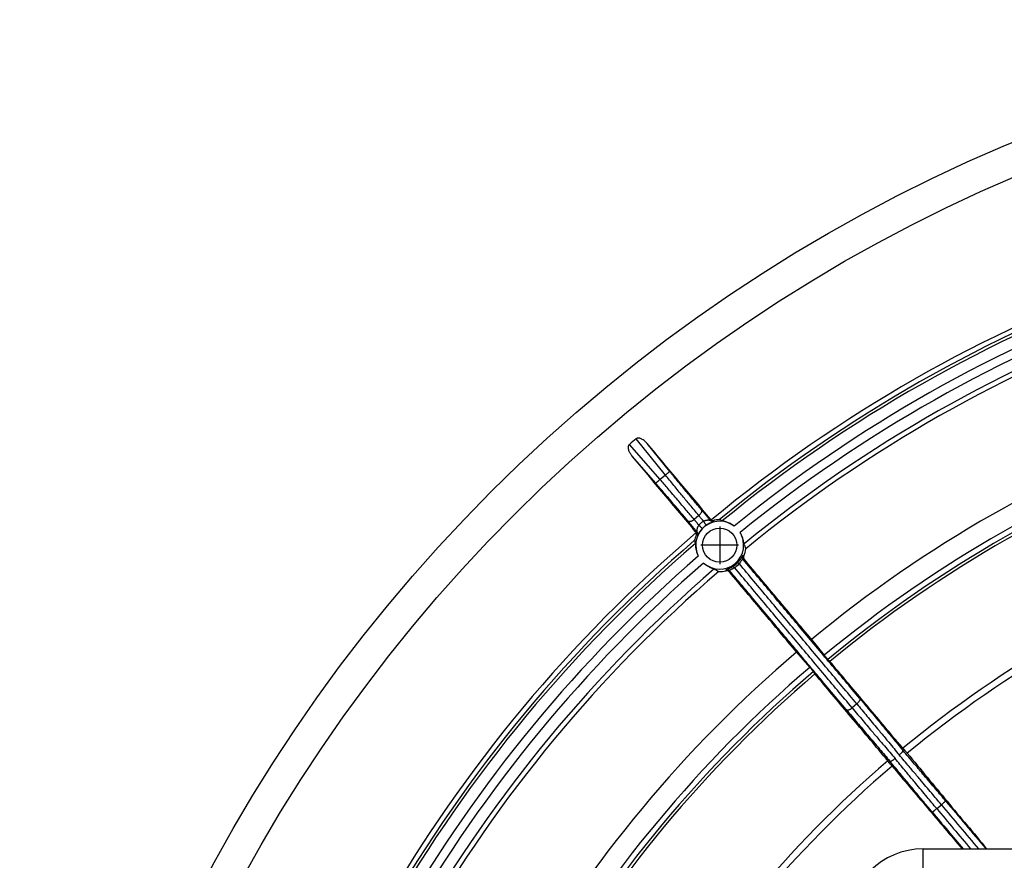
# Model space of a CAD drawing. Units: millimetres. Extents: x -1036 to -845, y -1072 to -734.
# Drawn here: x -1014 to -971, y -949 to -912 of the extents above; entities that cross this region are included whole.
import ezdxf

# ---------------------------------------------------------------- set-up
doc = ezdxf.new("R2010")
doc.units = ezdxf.units.MM
doc.linetypes.add('DOT_CENTER', pattern=[14, 12, -1, 0, -1])
doc.layers.add('1', color=7, linetype='Continuous')

# ---------------------------------------------------------------- blocks, each defined once
blk = doc.blocks.new('Bauschutz-Aufsatz_1_1__3', base_point=(-1955.9, -2033.786))
at = {"color": 7, "linetype": 'Continuous'}
blk.add_line((-1949.4, -1896.986), (-1825.6, -1896.986), dxfattribs=at)
at = {"color": 3, "linetype": 'Continuous'}
blk.add_line((-1949.4, -1898.986), (-1949.4, -1896.986), dxfattribs=at)
at = {"color": 7, "linetype": 'Continuous'}
blk.add_arc((-1949.4, -1903.486), 6.5, 90, 180, dxfattribs=at)
blk = doc.blocks.new('Bauschutz-Artikel_1_1__4', base_point=(-2028.5, -2106.386))
at = {"color": 3, "linetype": 'Continuous'}
for p, q in [((-1971.964, -1864.252), (-1974.531, -1861.09)), ((-1972.43, -1864.643), (-1975.098, -1861.566)), ((-1971.576, -1863.937), (-1973.558, -1861.496)), ((-1972.808, -1864.971), (-1974.868, -1862.594)), ((-1971.964, -1864.252), (-1972.43, -1864.643)), ((-1969.033, -1867.803), (-1969.442, -1868.147)), ((-1955.194, -1884.295), (-1955.604, -1884.639)), ((-1951.6, -1887.665), (-1951.171, -1888.355)), ((-1952.909, -1888.763), (-1952.304, -1889.305)), ((-1948.201, -1893.455), (-1947.797, -1893.116))]:
    blk.add_line(p, q, dxfattribs=at)
at = {"color": 7, "linetype": 'Continuous'}
for p, q in [((-1959.163, -1878.651), (-1958.044, -1880.03)), ((-1960.472, -1879.75), (-1959.309, -1881.092))]:
    blk.add_line(p, q, dxfattribs=at)
for centre, radius in [((-1887.5, -1965.386), 141), ((-1887.5, -1965.386), 138.15), ((-1967.206, -1870.396), 1.5)]:
    blk.add_circle(centre, radius, dxfattribs=at)
for centre, radius, start, end in [((-1887.5, -1965.386), 126.169, 90.39471, 129.60529), ((-1887.5, -1965.386), 125.745, 90.6397, 129.3603), ((-1887.5, -1965.386), 122.301, 90.72339, 129.27661), ((-1887.5, -1965.386), 112.51, 90.43525, 129.56475), ((-1887.5, -1965.386), 110.002, 90.44517, 129.55483), ((-1887.5, -1965.386), 135.838, 129.84397, 130.15603), ((-1967.206, -1870.396), 2.1, 53.14763, 123.1973), ((-1967.776, -1867.928), 0.294, 220.02564, 238.04817), ((-1967.769, -1867.927), 0.299, 236.98967, 282.85524), ((-1967.206, -1870.396), 2.233, 91.05097, 102.86005), ((-1967.851, -1869.941), 1.877, 62.46553, 71.21472), ((-1967.206, -1870.396), 2.1, 136.80474, 206.85237), ((-1967.208, -1870.393), 2.096, 123.40885, 136.58779), ((-1887.5, -1965.386), 126.169, 130.39471, 169.60529), ((-1887.5, -1965.386), 125.745, 130.6397, 169.3603), ((-1967.206, -1870.396), 2.233, 157.13995, 168.94903), ((-1967.542, -1869.681), 1.877, 188.78528, 197.53447), ((-1969.537, -1869.406), 0.294, 21.95181, 39.97436), ((-1969.539, -1869.412), 0.299, 337.14484, 23.01025), ((-1967.206, -1870.396), 2.1, 227.96843, 32.03157), ((-1967.179, -1870.429), 2.272, 336.61025, 352.81173), ((-1966.914, -1871.177), 2.043, 13.12621, 25.94651), ((-1966.487, -1870.819), 2.043, 234.05349, 246.87379), ((-1887.5, -1965.386), 122.301, 130.72339, 169.27661), ((-1967.178, -1870.428), 2.273, 267.18943, 283.38859), ((-1887.5, -1965.386), 112.51, 130.43525, 169.56475), ((-1887.5, -1965.386), 110.002, 130.44517, 169.55483)]:
    blk.add_arc(centre, radius, start, end, dxfattribs=at)
at = {"color": 3, "linetype": 'Continuous'}
for centre, radius, start, end in [((-1887.5, -1965.386), 125.491, 90.70003, 129.29997), ((-1887.5, -1965.386), 124.494, 90.94119, 129.05881), ((-1887.5, -1965.386), 123.726, 90.96313, 129.03687), ((-1887.5, -1965.386), 122.73, 90.79534, 129.20466), ((-1887.5, -1965.386), 110.734, 90.42745, 129.57255), ((-1887.5, -1965.386), 110.251, 90.43126, 129.56874), ((-1887.5, -1965.386), 100.072, 90.49631, 129.50369), ((-1887.5, -1965.386), 99.49, 90.50132, 129.49868), ((-1887.5, -1965.386), 125.491, 130.70003, 169.29997), ((-1887.5, -1965.386), 124.494, 130.94119, 169.05881), ((-1887.5, -1965.386), 123.726, 130.96313, 169.03687), ((-1887.5, -1965.386), 122.73, 130.79534, 169.20466), ((-1967.178, -1870.431), 2.144, 303.65496, 316.42295), ((-1967.261, -1870.329), 2.437, 303.70062, 316.28954), ((-1887.5, -1965.386), 110.734, 130.42745, 169.57255), ((-1887.5, -1965.386), 110.251, 130.43126, 169.56874), ((-1887.5, -1965.386), 100.072, 130.49631, 169.50369), ((-1887.5, -1965.386), 99.49, 130.50132, 169.49868)]:
    blk.add_arc(centre, radius, start, end, dxfattribs=at)
at = {"color": 7, "linetype": 'Continuous'}
for points, knots in [([(-1973.558, -1861.496), (-1973.602, -1861.447), (-1973.686, -1861.352), (-1973.828, -1861.231), (-1973.963, -1861.14), (-1974.081, -1861.081), (-1974.171, -1861.049), (-1974.251, -1861.03), (-1974.323, -1861.022), (-1974.397, -1861.028), (-1974.457, -1861.044), (-1974.498, -1861.066), (-1974.52, -1861.081), (-1974.528, -1861.087), (-1974.531, -1861.09)], [0, 0, 0, 0, 0.194895, 0.381924, 0.55773, 0.68238, 0.776759, 0.842222, 0.929522, 0.993394, 1.062472, 1.115965, 1.130181, 1.144375, 1.144375, 1.144375, 1.144375]), ([(-1974.868, -1862.594), (-1974.88, -1862.58), (-1974.912, -1862.541), (-1974.965, -1862.469), (-1975.03, -1862.372), (-1975.096, -1862.253), (-1975.144, -1862.14), (-1975.177, -1862.036), (-1975.198, -1861.943), (-1975.207, -1861.845), (-1975.201, -1861.759), (-1975.184, -1861.692), (-1975.158, -1861.635), (-1975.131, -1861.597), (-1975.109, -1861.575), (-1975.102, -1861.569), (-1975.098, -1861.566)], [0, 0, 0, 0, 0.057072, 0.149582, 0.269001, 0.407417, 0.557898, 0.636765, 0.734558, 0.842369, 0.929669, 0.993541, 1.050015, 1.116106, 1.130321, 1.144516, 1.144516, 1.144516, 1.144516]), ([(-1968.002, -1868.118), (-1968.465, -1867.566), (-1969.391, -1866.462), (-1970.78, -1864.807), (-1972.169, -1863.151), (-1973.095, -1862.048), (-1973.558, -1861.496)], [0, 0, 0, 0, 2.161085, 4.32217, 6.483254, 8.644338, 8.644338, 8.644338, 8.644338]), ([(-1969.311, -1869.216), (-1969.774, -1868.665), (-1970.7, -1867.561), (-1972.09, -1865.905), (-1973.479, -1864.25), (-1974.405, -1863.146), (-1974.868, -1862.594)], [0, 0, 0, 0, 2.161085, 4.32217, 6.483254, 8.644338, 8.644338, 8.644338, 8.644338]), ([(-1965.946, -1868.716), (-1966.002, -1868.676), (-1966.108, -1868.601), (-1966.275, -1868.508), (-1966.435, -1868.435), (-1966.589, -1868.378), (-1966.727, -1868.336), (-1966.835, -1868.311), (-1966.91, -1868.294), (-1966.953, -1868.286), (-1966.976, -1868.278), (-1966.983, -1868.276)], [0, 0, 0, 0, 0.206614, 0.38764, 0.571907, 0.73373, 0.882221, 1.003572, 1.066183, 1.111666, 1.136327, 1.136327, 1.136327, 1.136327]), ([(-1968.731, -1868.953), (-1968.731, -1868.953), (-1968.732, -1868.954), (-1968.734, -1868.956), (-1968.735, -1868.957), (-1968.736, -1868.958), (-1968.737, -1868.959)], [0, 0, 0, 0, 0.002079249, 0.004178117, 0.006296029, 0.008356236, 0.008356236, 0.008356236, 0.008356236]), ([(-1968.355, -1868.639), (-1968.356, -1868.639), (-1968.357, -1868.64), (-1968.359, -1868.641), (-1968.361, -1868.642), (-1968.362, -1868.643), (-1968.362, -1868.643)], [0, 0, 0, 0, 0.002048366, 0.004079416, 0.006128164, 0.00815883, 0.00815883, 0.00815883, 0.00815883]), ([(-1965.077, -1870.283), (-1965.08, -1870.27), (-1965.089, -1870.232), (-1965.1, -1870.157), (-1965.12, -1870.051), (-1965.149, -1869.921), (-1965.193, -1869.772), (-1965.254, -1869.608), (-1965.331, -1869.441), (-1965.395, -1869.334), (-1965.425, -1869.282)], [0, 0, 0, 0, 0.039795, 0.116175, 0.226824, 0.363324, 0.517468, 0.692671, 0.888194, 1.067197, 1.067197, 1.067197, 1.067197]), ([(-1969.332, -1870.247), (-1969.331, -1870.255), (-1969.328, -1870.278), (-1969.327, -1870.323), (-1969.324, -1870.399), (-1969.317, -1870.51), (-1969.301, -1870.653), (-1969.271, -1870.815), (-1969.225, -1870.99), (-1969.162, -1871.17), (-1969.107, -1871.287), (-1969.079, -1871.345)], [0, 0, 0, 0, 0.024711, 0.070299, 0.133062, 0.254277, 0.402537, 0.564417, 0.748755, 0.944172, 1.136328, 1.136328, 1.136328, 1.136328]), ([(-1965.093, -1871.331), (-1965.098, -1871.344), (-1965.108, -1871.371), (-1965.116, -1871.411), (-1965.118, -1871.453), (-1965.114, -1871.494), (-1965.104, -1871.536), (-1965.09, -1871.573), (-1965.071, -1871.608), (-1965.054, -1871.629), (-1965.046, -1871.64)], [0, 0, 0, 0, 0.0429169, 0.0858592, 0.1221843, 0.168739, 0.2090422, 0.2494524, 0.2892256, 0.3291001, 0.3291001, 0.3291001, 0.3291001]), ([(-1959.163, -1878.651), (-1959.653, -1878.067), (-1960.634, -1876.899), (-1962.105, -1875.146), (-1963.575, -1873.393), (-1964.556, -1872.224), (-1965.046, -1871.64)], [0, 0, 0, 0, 2.2882, 4.5764, 6.864599, 9.152798, 9.152798, 9.152798, 9.152798]), ([(-1968.612, -1871.956), (-1968.566, -1871.995), (-1968.472, -1872.076), (-1968.321, -1872.181), (-1968.17, -1872.27), (-1968.031, -1872.339), (-1967.907, -1872.391), (-1967.806, -1872.429), (-1967.734, -1872.452), (-1967.699, -1872.468), (-1967.687, -1872.473)], [0, 0, 0, 0, 0.179003, 0.374526, 0.549729, 0.703872, 0.840372, 0.951022, 1.027402, 1.067197, 1.067197, 1.067197, 1.067197]), ([(-1966.356, -1872.739), (-1966.366, -1872.728), (-1966.384, -1872.708), (-1966.415, -1872.683), (-1966.448, -1872.663), (-1966.486, -1872.647), (-1966.526, -1872.636), (-1966.566, -1872.631), (-1966.608, -1872.631), (-1966.636, -1872.636), (-1966.652, -1872.639)], [0, 0, 0, 0, 0.0445011, 0.0796364, 0.1200495, 0.1603555, 0.2018447, 0.2432512, 0.2807195, 0.3290972, 0.3290972, 0.3290972, 0.3290972]), ([(-1960.472, -1879.75), (-1960.963, -1879.166), (-1961.943, -1877.997), (-1963.414, -1876.244), (-1964.885, -1874.492), (-1965.865, -1873.323), (-1966.356, -1872.739)], [0, 0, 0, 0, 2.2882, 4.5764, 6.864599, 9.152798, 9.152798, 9.152798, 9.152798]), ([(-1958.044, -1880.03), (-1958.029, -1880.048), (-1957.995, -1880.089), (-1957.943, -1880.153), (-1957.893, -1880.213), (-1957.849, -1880.265), (-1957.812, -1880.307), (-1957.78, -1880.344), (-1957.754, -1880.373), (-1957.738, -1880.39), (-1957.73, -1880.397)], [0, 0, 0, 0, 0.0696802, 0.1607706, 0.246343, 0.3044142, 0.3649553, 0.4157747, 0.4506754, 0.4831322, 0.4831322, 0.4831322, 0.4831322]), ([(-1959.309, -1881.092), (-1959.294, -1881.109), (-1959.259, -1881.15), (-1959.208, -1881.21), (-1959.158, -1881.269), (-1959.114, -1881.322), (-1959.076, -1881.368), (-1959.044, -1881.409), (-1959.019, -1881.44), (-1959.006, -1881.458), (-1959.002, -1881.464)], [0, 0, 0, 0, 0.0696802, 0.1607706, 0.235735, 0.3044143, 0.3649553, 0.4157748, 0.4605573, 0.483133, 0.483133, 0.483133, 0.483133]), ([(-1957.551, -1880.572), (-1957.566, -1880.558), (-1957.596, -1880.529), (-1957.641, -1880.485), (-1957.686, -1880.441), (-1957.716, -1880.412), (-1957.73, -1880.397)], [0, 0, 0, 0, 0.0626758, 0.1253513, 0.1880263, 0.250701, 0.250701, 0.250701, 0.250701]), ([(-1951.6, -1887.665), (-1952.096, -1887.074), (-1953.088, -1885.892), (-1954.576, -1884.119), (-1956.063, -1882.345), (-1957.055, -1881.163), (-1957.551, -1880.572)], [0, 0, 0, 0, 2.314583, 4.629166, 6.943748, 9.258329, 9.258329, 9.258329, 9.258329]), ([(-1958.861, -1881.671), (-1958.872, -1881.654), (-1958.896, -1881.619), (-1958.931, -1881.568), (-1958.967, -1881.516), (-1958.99, -1881.481), (-1959.002, -1881.464)], [0, 0, 0, 0, 0.0626758, 0.1253513, 0.1880263, 0.250701, 0.250701, 0.250701, 0.250701]), ([(-1952.909, -1888.763), (-1953.405, -1888.172), (-1954.397, -1886.99), (-1955.885, -1885.217), (-1957.373, -1883.444), (-1958.365, -1882.262), (-1958.861, -1881.671)], [0, 0, 0, 0, 2.314583, 4.629166, 6.943748, 9.258329, 9.258329, 9.258329, 9.258329]), ([(-1951.159, -1888.172), (-1951.195, -1888.129), (-1951.269, -1888.045), (-1951.379, -1887.918), (-1951.49, -1887.791), (-1951.563, -1887.707), (-1951.6, -1887.665)], [0, 0, 0, 0, 0.168028, 0.336056, 0.5040839, 0.6721118, 0.6721118, 0.6721118, 0.6721118]), ([(-1952.487, -1889.286), (-1952.522, -1889.243), (-1952.592, -1889.155), (-1952.698, -1889.025), (-1952.804, -1888.894), (-1952.874, -1888.807), (-1952.909, -1888.763)], [0, 0, 0, 0, 0.168028, 0.336056, 0.5040839, 0.6721118, 0.6721118, 0.6721118, 0.6721118]), ([(-1950.781, -1888.615), (-1950.818, -1888.572), (-1950.882, -1888.495), (-1950.982, -1888.378), (-1951.071, -1888.273), (-1951.133, -1888.202), (-1951.159, -1888.172)], [0, 0, 0, 0, 0.1699401, 0.2991518, 0.4634651, 0.5824375, 0.5824375, 0.5824375, 0.5824375]), ([(-1950.781, -1888.615), (-1949.621, -1890.011), (-1947.3, -1892.801), (-1944.979, -1895.591), (-1943.819, -1896.986)], [0, 0, 0, 0, 5.44373, 10.887461, 10.887461, 10.887461, 10.887461]), ([(-1952.115, -1889.735), (-1952.152, -1889.691), (-1952.216, -1889.615), (-1952.315, -1889.496), (-1952.402, -1889.39), (-1952.462, -1889.317), (-1952.487, -1889.286)], [0, 0, 0, 0, 0.1699401, 0.2991518, 0.4634651, 0.5824375, 0.5824375, 0.5824375, 0.5824375]), ([(-1952.115, -1889.735), (-1951.092, -1890.943), (-1949.046, -1893.36), (-1947.001, -1895.777), (-1945.978, -1896.986)], [0, 0, 0, 0, 4.749964, 9.499929, 9.499929, 9.499929, 9.499929])]:
    blk.add_open_spline(points, degree=3, knots=knots, dxfattribs=at)
at = {"color": 3, "linetype": 'Continuous'}
for points, knots in [([(-1971.964, -1864.252), (-1971.941, -1864.233), (-1971.894, -1864.195), (-1971.832, -1864.145), (-1971.778, -1864.101), (-1971.735, -1864.066), (-1971.695, -1864.034), (-1971.661, -1864.006), (-1971.632, -1863.982), (-1971.609, -1863.963), (-1971.592, -1863.95), (-1971.582, -1863.942), (-1971.577, -1863.938), (-1971.576, -1863.937)], [0, 0, 0, 0, 0.0894674, 0.1808771, 0.2403352, 0.29661, 0.348034, 0.3931359, 0.430793, 0.4603096, 0.4814468, 0.4944108, 0.49976, 0.49976, 0.49976, 0.49976]), ([(-1968.793, -1867.312), (-1968.991, -1867.075), (-1969.445, -1866.533), (-1970.158, -1865.67), (-1970.888, -1864.783), (-1971.362, -1864.2), (-1971.576, -1863.937)], [0, 0, 0, 0, 0.927574, 2.120751, 3.35813, 4.374871, 4.374871, 4.374871, 4.374871]), ([(-1972.43, -1864.643), (-1972.453, -1864.663), (-1972.498, -1864.702), (-1972.559, -1864.755), (-1972.611, -1864.8), (-1972.653, -1864.836), (-1972.692, -1864.87), (-1972.726, -1864.899), (-1972.754, -1864.924), (-1972.776, -1864.943), (-1972.792, -1864.957), (-1972.802, -1864.965), (-1972.807, -1864.969), (-1972.808, -1864.971)], [0, 0, 0, 0, 0.0894674, 0.1808771, 0.2403352, 0.29661, 0.348034, 0.3931359, 0.430793, 0.4603096, 0.4814468, 0.4944108, 0.49976, 0.49976, 0.49976, 0.49976]), ([(-1969.442, -1868.147), (-1969.675, -1867.87), (-1970.154, -1867.301), (-1970.917, -1866.403), (-1971.68, -1865.512), (-1972.197, -1864.913), (-1972.43, -1864.643)], [0, 0, 0, 0, 1.085184, 2.232369, 3.534805, 4.60511, 4.60511, 4.60511, 4.60511]), ([(-1969.033, -1867.803), (-1969.292, -1867.494), (-1969.769, -1866.923), (-1970.494, -1866.047), (-1971.213, -1865.173), (-1971.713, -1864.56), (-1971.964, -1864.252)], [0, 0, 0, 0, 1.211678, 2.232369, 3.411578, 4.60511, 4.60511, 4.60511, 4.60511]), ([(-1969.967, -1868.298), (-1970.167, -1868.061), (-1970.622, -1867.52), (-1971.322, -1866.697), (-1972.069, -1865.825), (-1972.561, -1865.256), (-1972.808, -1864.971)], [0, 0, 0, 0, 0.927574, 2.120751, 3.240818, 4.374871, 4.374871, 4.374871, 4.374871]), ([(-1969.033, -1867.803), (-1969.01, -1867.784), (-1968.965, -1867.744), (-1968.904, -1867.677), (-1968.85, -1867.606), (-1968.808, -1867.535), (-1968.78, -1867.466), (-1968.768, -1867.405), (-1968.771, -1867.352), (-1968.786, -1867.325), (-1968.793, -1867.312)], [0, 0, 0, 0, 0.0893495, 0.181312, 0.2715719, 0.3555466, 0.4294315, 0.4913548, 0.5419339, 0.5843814, 0.5843814, 0.5843814, 0.5843814]), ([(-1968.028, -1868.223), (-1968.06, -1868.185), (-1968.124, -1868.109), (-1968.219, -1867.995), (-1968.315, -1867.881), (-1968.411, -1867.767), (-1968.506, -1867.653), (-1968.602, -1867.54), (-1968.697, -1867.426), (-1968.761, -1867.35), (-1968.793, -1867.312)], [0, 0, 0, 0, 0.148595, 0.29719, 0.445786, 0.594381, 0.742976, 0.891571, 1.040166, 1.188763, 1.188763, 1.188763, 1.188763]), ([(-1969.442, -1868.147), (-1969.465, -1868.165), (-1969.512, -1868.203), (-1969.589, -1868.252), (-1969.668, -1868.292), (-1969.746, -1868.321), (-1969.818, -1868.337), (-1969.88, -1868.338), (-1969.932, -1868.326), (-1969.956, -1868.307), (-1969.967, -1868.298)], [0, 0, 0, 0, 0.0893495, 0.181312, 0.2715719, 0.3555466, 0.4294315, 0.4913548, 0.5419339, 0.5843814, 0.5843814, 0.5843814, 0.5843814]), ([(-1969.203, -1869.208), (-1969.235, -1869.171), (-1969.299, -1869.095), (-1969.394, -1868.981), (-1969.49, -1868.867), (-1969.585, -1868.753), (-1969.681, -1868.639), (-1969.776, -1868.525), (-1969.872, -1868.412), (-1969.936, -1868.336), (-1969.967, -1868.298)], [0, 0, 0, 0, 0.148595, 0.297191, 0.445786, 0.594382, 0.742977, 0.891573, 1.040168, 1.188766, 1.188766, 1.188766, 1.188766]), ([(-1969.032, -1868.636), (-1969.049, -1868.615), (-1969.083, -1868.575), (-1969.134, -1868.513), (-1969.185, -1868.452), (-1969.237, -1868.391), (-1969.288, -1868.33), (-1969.339, -1868.269), (-1969.391, -1868.208), (-1969.425, -1868.167), (-1969.442, -1868.147)], [0, 0, 0, 0, 0.0797755, 0.159551, 0.2393265, 0.319102, 0.3988775, 0.478653, 0.5584285, 0.6382038, 0.6382038, 0.6382038, 0.6382038]), ([(-1968.622, -1868.292), (-1968.631, -1868.282), (-1968.648, -1868.262), (-1968.674, -1868.231), (-1968.699, -1868.201), (-1968.733, -1868.16), (-1968.776, -1868.109), (-1968.827, -1868.048), (-1968.879, -1867.987), (-1968.921, -1867.936), (-1968.956, -1867.895), (-1968.981, -1867.864), (-1969.007, -1867.834), (-1969.024, -1867.814), (-1969.033, -1867.803)], [0, 0, 0, 0, 0.0398906, 0.0797813, 0.1196719, 0.1595625, 0.2393438, 0.3191251, 0.3989064, 0.4786876, 0.5185783, 0.5584689, 0.5983595, 0.63825, 0.63825, 0.63825, 0.63825]), ([(-1968.622, -1868.292), (-1968.63, -1868.297), (-1968.645, -1868.307), (-1968.689, -1868.337), (-1968.754, -1868.385), (-1968.837, -1868.452), (-1968.918, -1868.522), (-1968.976, -1868.578), (-1969.013, -1868.616), (-1969.026, -1868.629), (-1969.032, -1868.636)], [0, 0, 0, 0, 0.0265698, 0.0539797, 0.1607111, 0.2677476, 0.3746676, 0.4815024, 0.5089221, 0.5354937, 0.5354937, 0.5354937, 0.5354937]), ([(-1968.622, -1868.292), (-1968.615, -1868.288), (-1968.601, -1868.28), (-1968.582, -1868.27), (-1968.566, -1868.262), (-1968.545, -1868.253), (-1968.516, -1868.241), (-1968.48, -1868.228), (-1968.445, -1868.218), (-1968.411, -1868.209), (-1968.378, -1868.203), (-1968.343, -1868.197), (-1968.305, -1868.192), (-1968.266, -1868.189), (-1968.229, -1868.188), (-1968.195, -1868.189), (-1968.164, -1868.19), (-1968.136, -1868.193), (-1968.111, -1868.196), (-1968.089, -1868.2), (-1968.069, -1868.205), (-1968.053, -1868.21), (-1968.042, -1868.215), (-1968.036, -1868.218), (-1968.033, -1868.22), (-1968.031, -1868.221), (-1968.029, -1868.222), (-1968.028, -1868.223)], [0, 0, 0, 0, 0.0241286, 0.0485265, 0.0635298, 0.0783406, 0.1190028, 0.1573483, 0.193727, 0.2284649, 0.2618606, 0.2941843, 0.3357233, 0.3749029, 0.4116988, 0.4460642, 0.4779311, 0.505285, 0.5303476, 0.5529891, 0.5730847, 0.590295, 0.6048448, 0.6084355, 0.6114106, 0.6144543, 0.6169047, 0.6169047, 0.6169047, 0.6169047]), ([(-1968.362, -1868.643), (-1968.363, -1868.643), (-1968.364, -1868.643), (-1968.365, -1868.643), (-1968.367, -1868.642), (-1968.369, -1868.641), (-1968.373, -1868.637), (-1968.379, -1868.632), (-1968.385, -1868.626), (-1968.392, -1868.617), (-1968.401, -1868.607), (-1968.411, -1868.595), (-1968.422, -1868.581), (-1968.434, -1868.565), (-1968.446, -1868.548), (-1968.462, -1868.526), (-1968.481, -1868.5), (-1968.503, -1868.468), (-1968.525, -1868.436), (-1968.545, -1868.407), (-1968.564, -1868.38), (-1968.58, -1868.356), (-1968.595, -1868.333), (-1968.609, -1868.312), (-1968.618, -1868.299), (-1968.622, -1868.292)], [0, 0, 0, 0, 0.0011737, 0.0026464, 0.0045041, 0.0068043, 0.0122232, 0.0194069, 0.0284725, 0.0395238, 0.0530478, 0.0687731, 0.0865524, 0.1062364, 0.127675, 0.1507173, 0.1874813, 0.2259926, 0.2651628, 0.3039022, 0.3339739, 0.3627201, 0.3899174, 0.4153424, 0.4387715, 0.4387715, 0.4387715, 0.4387715]), ([(-1968.028, -1868.223), (-1968.028, -1868.223), (-1968.028, -1868.223), (-1968.027, -1868.223), (-1968.027, -1868.222), (-1968.027, -1868.22), (-1968.026, -1868.219), (-1968.026, -1868.217), (-1968.025, -1868.214), (-1968.024, -1868.21), (-1968.023, -1868.204), (-1968.021, -1868.195), (-1968.018, -1868.184), (-1968.014, -1868.17), (-1968.011, -1868.155), (-1968.007, -1868.141), (-1968.004, -1868.129), (-1968.003, -1868.121), (-1968.002, -1868.118)], [0, 0, 0, 0, 0.0001103, 0.0008828, 0.0020339, 0.0031692, 0.0048809, 0.0065924, 0.010015, 0.0134369, 0.0202458, 0.0271182, 0.0406612, 0.0541944, 0.0709885, 0.0859097, 0.0986874, 0.109051, 0.109051, 0.109051, 0.109051]), ([(-1967.722, -1868.326), (-1967.736, -1868.329), (-1967.763, -1868.334), (-1967.805, -1868.335), (-1967.848, -1868.331), (-1967.891, -1868.32), (-1967.931, -1868.303), (-1967.968, -1868.28), (-1968.001, -1868.254), (-1968.019, -1868.233), (-1968.028, -1868.223)], [0, 0, 0, 0, 0.0410701, 0.0833854, 0.1265947, 0.1702826, 0.2139987, 0.2572811, 0.299683, 0.3408095, 0.3408095, 0.3408095, 0.3408095]), ([(-1967.722, -1868.326), (-1967.721, -1868.321), (-1967.72, -1868.313), (-1967.717, -1868.299), (-1967.715, -1868.286), (-1967.712, -1868.267), (-1967.708, -1868.244), (-1967.704, -1868.227), (-1967.703, -1868.219)], [0, 0, 0, 0, 0.0136573, 0.0273069, 0.0408112, 0.0543089, 0.0853673, 0.1087928, 0.1087928, 0.1087928, 0.1087928]), ([(-1969.032, -1868.636), (-1969.037, -1868.642), (-1969.047, -1868.654), (-1969.06, -1868.671), (-1969.071, -1868.686), (-1969.084, -1868.705), (-1969.101, -1868.731), (-1969.12, -1868.765), (-1969.136, -1868.798), (-1969.15, -1868.829), (-1969.162, -1868.861), (-1969.174, -1868.894), (-1969.185, -1868.931), (-1969.195, -1868.969), (-1969.202, -1869.005), (-1969.208, -1869.038), (-1969.211, -1869.069), (-1969.214, -1869.097), (-1969.215, -1869.122), (-1969.215, -1869.145), (-1969.213, -1869.165), (-1969.211, -1869.182), (-1969.209, -1869.194), (-1969.207, -1869.2), (-1969.206, -1869.203), (-1969.204, -1869.206), (-1969.204, -1869.208), (-1969.203, -1869.208)], [0, 0, 0, 0, 0.0241682, 0.0486115, 0.0635781, 0.0783495, 0.1189544, 0.1572832, 0.1936726, 0.2284349, 0.2618556, 0.2941919, 0.3357285, 0.3749071, 0.4117032, 0.4460698, 0.4779387, 0.5052909, 0.5303527, 0.5529946, 0.5730923, 0.590297, 0.6048524, 0.6084453, 0.6114231, 0.6144656, 0.6169143, 0.6169143, 0.6169143, 0.6169143]), ([(-1968.737, -1868.959), (-1968.74, -1868.963), (-1968.749, -1868.972), (-1968.766, -1868.99), (-1968.792, -1869.019), (-1968.828, -1869.061), (-1968.875, -1869.117), (-1968.92, -1869.176), (-1968.963, -1869.235), (-1969.004, -1869.295), (-1969.043, -1869.354), (-1969.075, -1869.407), (-1969.099, -1869.446), (-1969.119, -1869.48), (-1969.135, -1869.504), (-1969.145, -1869.52), (-1969.152, -1869.526), (-1969.155, -1869.528)], [0, 0, 0, 0, 0.0157977, 0.0368634, 0.0748747, 0.1316854, 0.2053033, 0.2937979, 0.3528403, 0.4256099, 0.5118103, 0.5642747, 0.6117574, 0.6510263, 0.6803563, 0.6989043, 0.7079807, 0.7079807, 0.7079807, 0.7079807]), ([(-1968.731, -1868.953), (-1968.731, -1868.952), (-1968.731, -1868.952), (-1968.731, -1868.95), (-1968.731, -1868.948), (-1968.733, -1868.945), (-1968.736, -1868.939), (-1968.743, -1868.93), (-1968.752, -1868.917), (-1968.765, -1868.902), (-1968.783, -1868.883), (-1968.803, -1868.861), (-1968.829, -1868.833), (-1968.861, -1868.801), (-1968.897, -1868.765), (-1968.931, -1868.733), (-1968.961, -1868.704), (-1968.986, -1868.679), (-1969.009, -1868.657), (-1969.024, -1868.643), (-1969.032, -1868.636)], [0, 0, 0, 0, 0.000904, 0.0026095, 0.0044529, 0.0067353, 0.0143435, 0.0251768, 0.0394969, 0.0606201, 0.0865315, 0.1167285, 0.1507034, 0.2001682, 0.2520938, 0.3038988, 0.3412917, 0.3765261, 0.4091655, 0.4387735, 0.4387735, 0.4387735, 0.4387735]), ([(-1968.355, -1868.639), (-1968.35, -1868.635), (-1968.34, -1868.629), (-1968.318, -1868.615), (-1968.286, -1868.595), (-1968.238, -1868.566), (-1968.175, -1868.53), (-1968.109, -1868.496), (-1968.043, -1868.463), (-1967.977, -1868.433), (-1967.913, -1868.406), (-1967.855, -1868.383), (-1967.812, -1868.366), (-1967.776, -1868.352), (-1967.749, -1868.341), (-1967.731, -1868.334), (-1967.725, -1868.328), (-1967.722, -1868.326)], [0, 0, 0, 0, 0.0187429, 0.0373131, 0.0761783, 0.1331605, 0.2063786, 0.294011, 0.3546875, 0.4273727, 0.5119827, 0.5644378, 0.6119183, 0.6511648, 0.680464, 0.6989895, 0.7080566, 0.7080566, 0.7080566, 0.7080566]), ([(-1969.203, -1869.208), (-1969.203, -1869.208), (-1969.203, -1869.209), (-1969.203, -1869.21), (-1969.205, -1869.21), (-1969.206, -1869.21), (-1969.207, -1869.21), (-1969.21, -1869.21), (-1969.212, -1869.21), (-1969.217, -1869.21), (-1969.223, -1869.211), (-1969.232, -1869.211), (-1969.243, -1869.212), (-1969.258, -1869.213), (-1969.273, -1869.214), (-1969.288, -1869.215), (-1969.3, -1869.216), (-1969.308, -1869.216), (-1969.311, -1869.216)], [0, 0, 0, 0, 0.0001102, 0.0008817, 0.0020329, 0.0031682, 0.0048799, 0.0065913, 0.0100137, 0.0134355, 0.0202468, 0.0271162, 0.0406606, 0.0541953, 0.0710218, 0.085957, 0.098725, 0.1090503, 0.1090503, 0.1090503, 0.1090503]), ([(-1969.155, -1869.528), (-1969.159, -1869.528), (-1969.168, -1869.528), (-1969.182, -1869.528), (-1969.196, -1869.528), (-1969.215, -1869.528), (-1969.238, -1869.528), (-1969.256, -1869.529), (-1969.264, -1869.529)], [0, 0, 0, 0, 0.0136568, 0.0273059, 0.0408116, 0.0543108, 0.0854068, 0.108793, 0.108793, 0.108793, 0.108793]), ([(-1969.155, -1869.528), (-1969.15, -1869.515), (-1969.139, -1869.489), (-1969.131, -1869.448), (-1969.128, -1869.405), (-1969.132, -1869.361), (-1969.141, -1869.319), (-1969.157, -1869.278), (-1969.177, -1869.241), (-1969.195, -1869.219), (-1969.203, -1869.208)], [0, 0, 0, 0, 0.0410698, 0.0833849, 0.126594, 0.1702816, 0.2139974, 0.2572795, 0.2996812, 0.3408074, 0.3408074, 0.3408074, 0.3408074]), ([(-1965.197, -1871.329), (-1965.198, -1871.329), (-1965.2, -1871.33), (-1965.203, -1871.333), (-1965.208, -1871.34), (-1965.217, -1871.352), (-1965.23, -1871.374), (-1965.249, -1871.405), (-1965.275, -1871.448), (-1965.3, -1871.488), (-1965.325, -1871.526), (-1965.347, -1871.56), (-1965.374, -1871.6), (-1965.406, -1871.645), (-1965.432, -1871.681), (-1965.453, -1871.708), (-1965.469, -1871.729), (-1965.49, -1871.756), (-1965.517, -1871.789), (-1965.549, -1871.826), (-1965.585, -1871.867), (-1965.612, -1871.895), (-1965.625, -1871.909)], [0, 0, 0, 0, 0.0020268, 0.0060493, 0.0141414, 0.0283797, 0.0508137, 0.0893096, 0.1391838, 0.2000784, 0.2327143, 0.2739193, 0.3226923, 0.3780443, 0.4390014, 0.4552424, 0.4813818, 0.5163411, 0.5590497, 0.6084467, 0.6634838, 0.7231282, 0.7231282, 0.7231282, 0.7231282]), ([(-1965.159, -1871.642), (-1965.165, -1871.638), (-1965.18, -1871.63), (-1965.211, -1871.643), (-1965.241, -1871.673), (-1965.278, -1871.719), (-1965.323, -1871.781), (-1965.362, -1871.836), (-1965.4, -1871.888), (-1965.434, -1871.932), (-1965.469, -1871.977), (-1965.492, -1872.004), (-1965.5, -1872.013)], [0, 0, 0, 0, 0.0215014, 0.0487195, 0.0900602, 0.1496159, 0.2263234, 0.3182133, 0.3548325, 0.4181613, 0.486945, 0.5240317, 0.5240317, 0.5240317, 0.5240317]), ([(-1965.197, -1871.329), (-1965.202, -1871.341), (-1965.213, -1871.366), (-1965.222, -1871.407), (-1965.226, -1871.449), (-1965.224, -1871.491), (-1965.216, -1871.533), (-1965.202, -1871.573), (-1965.183, -1871.61), (-1965.167, -1871.632), (-1965.159, -1871.642)], [0, 0, 0, 0, 0.040141, 0.0815013, 0.123701, 0.1663137, 0.2089013, 0.251039, 0.292336, 0.3324626, 0.3324626, 0.3324626, 0.3324626]), ([(-1965.093, -1871.331), (-1965.1, -1871.331), (-1965.117, -1871.33), (-1965.139, -1871.33), (-1965.158, -1871.33), (-1965.171, -1871.329), (-1965.184, -1871.329), (-1965.193, -1871.329), (-1965.197, -1871.329)], [0, 0, 0, 0, 0.0199086, 0.0521778, 0.0650682, 0.0779635, 0.0910099, 0.104063, 0.104063, 0.104063, 0.104063]), ([(-1965.046, -1871.64), (-1965.052, -1871.64), (-1965.063, -1871.641), (-1965.078, -1871.641), (-1965.091, -1871.641), (-1965.103, -1871.642), (-1965.116, -1871.643), (-1965.128, -1871.643), (-1965.137, -1871.643), (-1965.143, -1871.644), (-1965.147, -1871.644), (-1965.15, -1871.644), (-1965.153, -1871.644), (-1965.154, -1871.644), (-1965.155, -1871.644), (-1965.156, -1871.644), (-1965.156, -1871.644), (-1965.157, -1871.644), (-1965.158, -1871.643), (-1965.158, -1871.643), (-1965.159, -1871.642)], [0, 0, 0, 0, 0.0168577, 0.0319416, 0.0450618, 0.0560283, 0.0698332, 0.0836476, 0.0905777, 0.0975694, 0.1010514, 0.1045341, 0.1062756, 0.1080173, 0.1085979, 0.1091785, 0.1100573, 0.1111097, 0.1113693, 0.1131859, 0.1131859, 0.1131859, 0.1131859]), ([(-1954.954, -1883.804), (-1955.805, -1882.79), (-1957.506, -1880.763), (-1960.057, -1877.723), (-1962.608, -1874.683), (-1964.309, -1872.656), (-1965.159, -1871.642)], [0, 0, 0, 0, 3.968885, 7.93777, 11.906654, 15.875538, 15.875538, 15.875538, 15.875538]), ([(-1966.652, -1872.639), (-1966.651, -1872.632), (-1966.648, -1872.615), (-1966.645, -1872.594), (-1966.642, -1872.575), (-1966.64, -1872.562), (-1966.638, -1872.549), (-1966.637, -1872.54), (-1966.636, -1872.536)], [0, 0, 0, 0, 0.0198812, 0.0521977, 0.0650715, 0.0779502, 0.0910028, 0.1040621, 0.1040621, 0.1040621, 0.1040621]), ([(-1966.636, -1872.536), (-1966.636, -1872.536), (-1966.635, -1872.534), (-1966.631, -1872.531), (-1966.623, -1872.527), (-1966.609, -1872.521), (-1966.59, -1872.513), (-1966.563, -1872.502), (-1966.532, -1872.49), (-1966.494, -1872.475), (-1966.457, -1872.46), (-1966.42, -1872.445), (-1966.382, -1872.429), (-1966.338, -1872.409), (-1966.288, -1872.386), (-1966.248, -1872.366), (-1966.217, -1872.35), (-1966.194, -1872.338), (-1966.164, -1872.321), (-1966.127, -1872.3), (-1966.085, -1872.276), (-1966.038, -1872.247), (-1966.007, -1872.227), (-1965.99, -1872.216)], [0, 0, 0, 0, 0.0019376, 0.0058527, 0.0138624, 0.028094, 0.0506478, 0.0783955, 0.1125986, 0.1531048, 0.1997646, 0.2324161, 0.2736192, 0.3223772, 0.3777053, 0.4386337, 0.4557542, 0.4823806, 0.5174932, 0.5600795, 0.6091363, 0.6636719, 0.7227089, 0.7227089, 0.7227089, 0.7227089]), ([(-1966.636, -1872.536), (-1966.623, -1872.533), (-1966.596, -1872.527), (-1966.555, -1872.525), (-1966.513, -1872.529), (-1966.471, -1872.538), (-1966.432, -1872.553), (-1966.395, -1872.574), (-1966.362, -1872.599), (-1966.343, -1872.618), (-1966.334, -1872.628)], [0, 0, 0, 0, 0.040141, 0.0815013, 0.123701, 0.1663136, 0.2089011, 0.2510385, 0.2923353, 0.3324617, 0.3324617, 0.3324617, 0.3324617]), ([(-1966.334, -1872.628), (-1966.336, -1872.621), (-1966.342, -1872.605), (-1966.324, -1872.577), (-1966.29, -1872.553), (-1966.238, -1872.524), (-1966.17, -1872.491), (-1966.108, -1872.462), (-1966.051, -1872.433), (-1966.001, -1872.408), (-1965.951, -1872.381), (-1965.921, -1872.363), (-1965.909, -1872.357)], [0, 0, 0, 0, 0.0212826, 0.0486067, 0.089891, 0.1493889, 0.2260544, 0.3179224, 0.3542149, 0.4178624, 0.4846297, 0.5240199, 0.5240199, 0.5240199, 0.5240199]), ([(-1965.909, -1872.357), (-1965.915, -1872.347), (-1965.927, -1872.329), (-1965.943, -1872.303), (-1965.957, -1872.28), (-1965.969, -1872.259), (-1965.979, -1872.242), (-1965.985, -1872.23), (-1965.989, -1872.222), (-1965.99, -1872.217), (-1965.99, -1872.216)], [0, 0, 0, 0, 0.0330028, 0.0639685, 0.0919104, 0.1159413, 0.1353516, 0.1496988, 0.1581294, 0.1625137, 0.1625137, 0.1625137, 0.1625137]), ([(-1955.604, -1884.639), (-1956.462, -1883.615), (-1958.18, -1881.568), (-1960.757, -1878.498), (-1963.333, -1875.427), (-1965.051, -1873.38), (-1965.909, -1872.357)], [0, 0, 0, 0, 4.008241, 8.016483, 12.024724, 16.032966, 16.032966, 16.032966, 16.032966]), ([(-1965.625, -1871.909), (-1965.624, -1871.91), (-1965.619, -1871.911), (-1965.612, -1871.917), (-1965.601, -1871.925), (-1965.586, -1871.937), (-1965.568, -1871.953), (-1965.547, -1871.971), (-1965.524, -1871.991), (-1965.508, -1872.006), (-1965.5, -1872.013)], [0, 0, 0, 0, 0.004833, 0.0132967, 0.0276514, 0.0470699, 0.0711093, 0.099059, 0.1300313, 0.1630386, 0.1630386, 0.1630386, 0.1630386]), ([(-1955.194, -1884.295), (-1956.053, -1883.272), (-1957.771, -1881.225), (-1960.347, -1878.154), (-1962.924, -1875.084), (-1964.641, -1873.037), (-1965.5, -1872.013)], [0, 0, 0, 0, 4.00823, 8.01646, 12.02469, 16.03292, 16.03292, 16.03292, 16.03292]), ([(-1966.356, -1872.739), (-1966.355, -1872.733), (-1966.352, -1872.723), (-1966.349, -1872.708), (-1966.347, -1872.695), (-1966.344, -1872.683), (-1966.341, -1872.67), (-1966.339, -1872.659), (-1966.337, -1872.65), (-1966.336, -1872.644), (-1966.335, -1872.64), (-1966.334, -1872.637), (-1966.334, -1872.635), (-1966.333, -1872.633), (-1966.333, -1872.633), (-1966.333, -1872.632), (-1966.333, -1872.631), (-1966.333, -1872.63), (-1966.334, -1872.629), (-1966.334, -1872.628), (-1966.334, -1872.628)], [0, 0, 0, 0, 0.0168705, 0.0319628, 0.0450862, 0.0560499, 0.0698371, 0.0836339, 0.0906252, 0.0975626, 0.1010463, 0.1045306, 0.106273, 0.1080156, 0.1085965, 0.1091774, 0.1100566, 0.1111094, 0.1124577, 0.113189, 0.113189, 0.113189, 0.113189]), ([(-1956.129, -1884.79), (-1956.98, -1883.776), (-1958.68, -1881.749), (-1961.232, -1878.709), (-1963.783, -1875.668), (-1965.484, -1873.642), (-1966.334, -1872.628)], [0, 0, 0, 0, 3.968886, 7.937772, 11.906657, 15.875541, 15.875541, 15.875541, 15.875541]), ([(-1954.954, -1883.804), (-1954.948, -1883.816), (-1954.932, -1883.844), (-1954.93, -1883.897), (-1954.942, -1883.958), (-1954.97, -1884.026), (-1955.012, -1884.098), (-1955.065, -1884.169), (-1955.127, -1884.235), (-1955.172, -1884.275), (-1955.194, -1884.295)], [0, 0, 0, 0, 0.0424471, 0.0930257, 0.1549488, 0.2288335, 0.3128082, 0.4030679, 0.4950301, 0.5843792, 0.5843792, 0.5843792, 0.5843792]), ([(-1954.954, -1883.804), (-1954.663, -1884.151), (-1954.044, -1884.89), (-1953.078, -1886.05), (-1952.108, -1887.219), (-1951.466, -1887.997), (-1951.171, -1888.355)], [0, 0, 0, 0, 1.360072, 2.891853, 4.52852, 5.917939, 5.917939, 5.917939, 5.917939]), ([(-1956.129, -1884.79), (-1956.118, -1884.798), (-1956.094, -1884.818), (-1956.042, -1884.83), (-1955.98, -1884.829), (-1955.907, -1884.813), (-1955.83, -1884.784), (-1955.751, -1884.744), (-1955.674, -1884.695), (-1955.627, -1884.657), (-1955.604, -1884.639)], [0, 0, 0, 0, 0.0424471, 0.0930257, 0.1549488, 0.2288335, 0.3128082, 0.4030679, 0.4950301, 0.5843792, 0.5843792, 0.5843792, 0.5843792]), ([(-1955.604, -1884.639), (-1955.286, -1885.017), (-1954.678, -1885.74), (-1953.961, -1886.588), (-1953.338, -1887.323), (-1952.697, -1888.077), (-1952.161, -1888.705), (-1951.851, -1889.068)], [0, 0, 0, 0, 1.481268, 2.835153, 3.331624, 4.370982, 5.805845, 5.805845, 5.805845, 5.805845]), ([(-1955.194, -1884.295), (-1954.898, -1884.648), (-1954.292, -1885.373), (-1953.581, -1886.226), (-1952.944, -1886.992), (-1952.313, -1887.755), (-1951.788, -1888.391), (-1951.483, -1888.76)], [0, 0, 0, 0, 1.382091, 2.835153, 3.331624, 4.370982, 5.805845, 5.805845, 5.805845, 5.805845]), ([(-1956.129, -1884.79), (-1955.805, -1885.175), (-1955.185, -1885.913), (-1954.21, -1887.066), (-1953.26, -1888.186), (-1952.605, -1888.953), (-1952.304, -1889.305)], [0, 0, 0, 0, 1.512272, 2.891853, 4.52852, 5.917939, 5.917939, 5.917939, 5.917939]), ([(-1951.171, -1888.355), (-1951.17, -1888.356), (-1951.168, -1888.36), (-1951.166, -1888.371), (-1951.167, -1888.389), (-1951.177, -1888.42), (-1951.201, -1888.463), (-1951.239, -1888.517), (-1951.29, -1888.577), (-1951.35, -1888.64), (-1951.415, -1888.701), (-1951.461, -1888.741), (-1951.483, -1888.76)], [0, 0, 0, 0, 0.0061205, 0.0127541, 0.032682, 0.0595481, 0.1109566, 0.1781376, 0.25833, 0.3468374, 0.4382624, 0.5275999, 0.5275999, 0.5275999, 0.5275999]), ([(-1947.797, -1893.116), (-1948.079, -1892.781), (-1948.695, -1892.048), (-1949.417, -1891.192), (-1950.073, -1890.418), (-1950.685, -1889.697), (-1951.192, -1889.102), (-1951.483, -1888.76)], [0, 0, 0, 0, 1.314503, 2.871519, 3.359404, 4.359592, 5.706596, 5.706596, 5.706596, 5.706596]), ([(-1947.415, -1892.795), (-1947.701, -1892.454), (-1948.329, -1891.706), (-1949.237, -1890.631), (-1950.202, -1889.492), (-1950.826, -1888.759), (-1951.171, -1888.355)], [0, 0, 0, 0, 1.338257, 2.928947, 4.220817, 5.816706, 5.816706, 5.816706, 5.816706]), ([(-1952.304, -1889.305), (-1952.303, -1889.307), (-1952.3, -1889.309), (-1952.289, -1889.314), (-1952.271, -1889.316), (-1952.239, -1889.311), (-1952.193, -1889.295), (-1952.133, -1889.267), (-1952.065, -1889.227), (-1951.993, -1889.179), (-1951.921, -1889.126), (-1951.874, -1889.087), (-1951.851, -1889.068)], [0, 0, 0, 0, 0.0061205, 0.0127541, 0.032682, 0.0595481, 0.1109566, 0.1781376, 0.25833, 0.3468374, 0.4382624, 0.5275999, 0.5275999, 0.5275999, 0.5275999]), ([(-1948.584, -1893.776), (-1948.87, -1893.434), (-1949.497, -1892.686), (-1950.398, -1891.606), (-1951.352, -1890.457), (-1951.966, -1889.715), (-1952.304, -1889.305)], [0, 0, 0, 0, 1.338257, 2.928947, 4.220817, 5.816706, 5.816706, 5.816706, 5.816706]), ([(-1948.201, -1893.455), (-1948.482, -1893.119), (-1949.097, -1892.386), (-1949.814, -1891.526), (-1950.463, -1890.745), (-1951.067, -1890.018), (-1951.565, -1889.415), (-1951.851, -1889.068)], [0, 0, 0, 0, 1.314503, 2.871519, 3.359404, 4.359592, 5.706596, 5.706596, 5.706596, 5.706596]), ([(-1947.415, -1892.795), (-1947.416, -1892.796), (-1947.421, -1892.8), (-1947.431, -1892.809), (-1947.447, -1892.823), (-1947.47, -1892.842), (-1947.499, -1892.866), (-1947.533, -1892.895), (-1947.572, -1892.927), (-1947.614, -1892.963), (-1947.667, -1893.007), (-1947.728, -1893.059), (-1947.775, -1893.097), (-1947.797, -1893.116)], [0, 0, 0, 0, 0.0055614, 0.0187074, 0.0399849, 0.0695914, 0.1072835, 0.1523662, 0.2037227, 0.2598927, 0.3192215, 0.4104219, 0.4996954, 0.4996954, 0.4996954, 0.4996954]), ([(-1947.415, -1892.795), (-1946.828, -1893.494), (-1945.656, -1894.89), (-1944.484, -1896.287), (-1943.898, -1896.986)], [0, 0, 0, 0, 2.735146, 5.470291, 5.470291, 5.470291, 5.470291]), ([(-1948.584, -1893.776), (-1948.582, -1893.775), (-1948.577, -1893.771), (-1948.567, -1893.762), (-1948.551, -1893.749), (-1948.528, -1893.73), (-1948.5, -1893.706), (-1948.465, -1893.677), (-1948.426, -1893.644), (-1948.384, -1893.608), (-1948.331, -1893.564), (-1948.27, -1893.513), (-1948.224, -1893.474), (-1948.201, -1893.455)], [0, 0, 0, 0, 0.0055614, 0.0187074, 0.0399849, 0.0695914, 0.1072835, 0.1523662, 0.2037227, 0.2598927, 0.3192215, 0.4104219, 0.4996954, 0.4996954, 0.4996954, 0.4996954]), ([(-1948.584, -1893.776), (-1948.135, -1894.311), (-1947.237, -1895.381), (-1946.339, -1896.451), (-1945.891, -1896.986)], [0, 0, 0, 0, 2.094819, 4.189637, 4.189637, 4.189637, 4.189637])]:
    blk.add_open_spline(points, degree=3, knots=knots, dxfattribs=at)
for points in [[(-1947.797, -1893.116), (-1947.256, -1893.761), (-1946.174, -1895.051), (-1945.092, -1896.341), (-1944.551, -1896.986)], [(-1948.201, -1893.455), (-1947.707, -1894.043), (-1946.72, -1895.22), (-1945.732, -1896.397), (-1945.238, -1896.986)]]:
    blk.add_open_spline(points, degree=3, dxfattribs=at)
at = {"layer": '1', "color": 2, "linetype": 'DOT_CENTER'}
for p, q in [((-1967.206, -1868.746), (-1967.206, -1872.046)), ((-1965.556, -1870.396), (-1968.856, -1870.396))]:
    blk.add_line(p, q, dxfattribs=at)
blk = doc.blocks.new('HL300-3020-WEB__5', base_point=(-2028.5, -2106.386))
for name, p in [('Bauschutz-Artikel_1_1__4', (-2028.5, -2106.386)), ('Bauschutz-Aufsatz_1_1__3', (-1955.9, -2033.786))]:
    blk.add_blockref(name, p)
blk = doc.blocks.new('Drfsicht1', base_point=(-1876, -1971.481))
blk.add_blockref('HL300-3020-WEB__5', (-2028.5, -2106.386))

msp = doc.modelspace()

# ---------------------------------------------------------------- block references
at = {"xscale": 0.5, "yscale": 0.5, "zscale": 0.5}
msp.add_blockref('Drfsicht1', (-938, -985.740558), dxfattribs=at)

doc.saveas('drawing.dxf')
